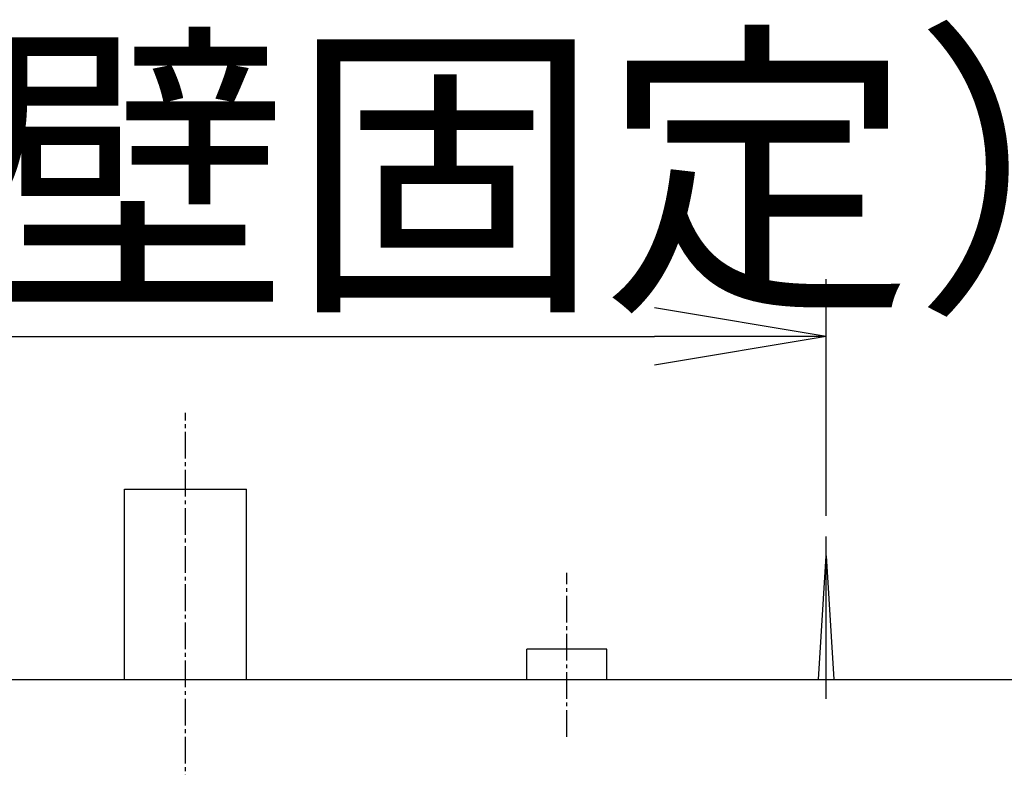
# Model space of a CAD drawing. Extents: x 17 to 3078, y 9 to 3343.
# Drawn here: x 918 to 1176, y 3147 to 3343 of the extents above; entities that cross this region are included whole.
import ezdxf

# ---------------------------------------------------------------- set-up
doc = ezdxf.new("R2010")
doc.units = 0
doc.linetypes.add('EXLTYPE3', pattern=[10, 7, -1, 1, -1])
doc.layers.get('0').update_dxf_attribs({"linetype": 'CONTINUOUS'})
doc.layers.get('DEFPOINTS').update_dxf_attribs({"linetype": 'CONTINUOUS'})
doc.layers.add('化粧台', color=7, linetype='CONTINUOUS')
doc.layers.add('寸法', color=7, linetype='CONTINUOUS')
doc.styles.add('EXCADDIM1', font='monotxt', dxfattribs={"width": 0.84, "bigfont": 'extfont'})
doc.styles.get("Standard").update_dxf_attribs({"font": 'monotxt', "bigfont": 'extfont'})
doc.dimstyles.new('ISO-25', dxfattribs={"dimtxt": 2.5, "dimasz": 2.5, "dimexe": 1.25, "dimexo": 0.625, "dimtad": 1, "dimtxsty": 'STANDARD', "dimcen": 2.5, "dimazin": 3, "dimtfac": 1, "dimtmove": 0, "dimatfit": 3})

# ---------------------------------------------------------------- blocks, each defined once
blk = doc.blocks.new('EX_NORM')
at = {"color": 0, "linetype": 'CONTINUOUS'}
for q in [(-1, 0.1667), (-1, 0), (-1, -0.1667)]:
    blk.add_line((0, 0), q, dxfattribs=at)
blk = doc.blocks.new('*D16')
at = {"layer": 'DEFPOINTS', "color": 0}
for p in [(1129, 3259.5), (793, 3202), (1129, 3202)]:
    blk.add_point(p, dxfattribs=at)
at = {"layer": '寸法', "color": 3, "linetype": 'CONTINUOUS'}
for p, q in [((793, 3212.5), (793, 3274.5)), ((1129, 3212.5), (1129, 3274.5)), ((838, 3259.5), (1084, 3259.5))]:
    blk.add_line(p, q, dxfattribs=at)
at = {"layer": '寸法', "color": 3, "xscale": 44.99999618530273, "yscale": 44.99999618530273, "zscale": 44.99999618530273, "rotation": 180}
blk.add_blockref('EX_NORM', (793, 3259.5), dxfattribs=at)
at = {"layer": '寸法', "color": 3, "xscale": 44.99999618530273, "yscale": 44.99999618530273, "zscale": 44.99999618530273}
blk.add_blockref('EX_NORM', (1129, 3259.5), dxfattribs=at)
at = {"layer": '寸法', "color": 2, "insert": (961, 3294.75), "char_height": 60, "attachment_point": 5, "style": 'EXCADDIM1'}
blk.add_mtext('336（壁固定）', dxfattribs=at)
blk = doc.blocks.new('*D18')
at = {"layer": 'DEFPOINTS', "color": 0}
for p in [(1261, 3169.5), (1471, 3169.5), (961, 2687.5)]:
    blk.add_point(p, dxfattribs=at)
at = {"layer": '寸法', "color": 3, "linetype": 'CONTINUOUS'}
for p, q in [((1471, 2732.5), (1471, 3124.5)), ((971.5, 2687.5), (1486, 2687.5))]:
    blk.add_line(p, q, dxfattribs=at)
at = {"layer": '寸法', "color": 3, "xscale": 44.99999618530273, "yscale": 44.99999618530273, "zscale": 44.99999618530273}
for p, rotation in [((1471, 3169.5), 90), ((1471, 2687.5), 270)]:
    blk.add_blockref('EX_NORM', p, dxfattribs=dict(at, rotation=rotation))
at = {"layer": '寸法', "color": 2, "insert": (1435.75, 2928.5), "char_height": 60, "attachment_point": 5, "rotation": 90, "style": 'EXCADDIM1'}
blk.add_mtext('480', dxfattribs=at)

msp = doc.modelspace()

# ---------------------------------------------------------------- linework, layer by layer
at = {"layer": '化粧台', "color": 6, "linetype": 'EXLTYPE3'}
for p, q in [((961, 2667.5), (961, 3239.5)), ((1061, 3154.5), (1061, 3197.5))]:
    msp.add_line(p, q, dxfattribs=at)
at = {"layer": '化粧台', "color": 2, "linetype": 'CONTINUOUS'}
for p, q in [((945, 3219.5), (977, 3219.5)), ((945, 3169.5), (945, 3219.5)), ((977, 3169.5), (977, 3219.5)), ((661, 3169.5), (1261, 3169.5))]:
    msp.add_line(p, q, dxfattribs=at)
at = {"layer": '化粧台', "color": 6, "linetype": 'CONTINUOUS'}
for p, q in [((1129, 3164.5), (1129, 3207)), ((1127, 3169.5), (1129, 3202)), ((1129, 3202), (1131, 3169.5)), ((1050.5, 3169.5), (1050.5, 3177.5)), ((1071.5, 3177.5), (1050.5, 3177.5)), ((1071.5, 3169.5), (1071.5, 3177.5))]:
    msp.add_line(p, q, dxfattribs=at)
at = {"layer": '化粧台', "color": 7, "linetype": 'CONTINUOUS'}
msp.add_line((511, 3169.5), (1516, 3169.5), dxfattribs=at)

# ---------------------------------------------------------------- dimensions: what is measured, and where the dimension line sits
at = {"layer": '寸法', "color": 3, "linetype": 'CONTINUOUS'}
dim = msp.add_linear_dim(base=(1129, 3259.5), p1=(793, 3202), p2=(1129, 3202), text='336（壁固定）', dimstyle='ISO-25', override={"dimtxt": 59.999996, "dimasz": 44.999996, "dimexe": 15, "dimexo": 10.5, "dimgap": 0, "dimtad": 1, "dimjust": 0, "dimtih": 0, "dimtoh": 0, "dimdec": 0, "dimzin": 0, "dimlunit": 2, "dimtxsty": 'EXCADDIM1', "dimblk1": 'EX_NORM', "dimblk2": 'EX_NORM', "dimsah": 1, "dimse1": 0, "dimse2": 0, "dimclrd": 3, "dimclre": 3, "dimclrt": 2, "dimtmove": 2}, dxfattribs=at)
dim.commit()
dim.dimension.update_dxf_attribs({"geometry": '*D16', "text_midpoint": (961, 3294.75), "dimtype": 160})
dim = msp.add_linear_dim(base=(1471, 3169.5), p1=(961, 2687.5), p2=(1261, 3169.5), angle=90, text='480', dimstyle='ISO-25', override={"dimtxt": 59.999996, "dimasz": 44.999996, "dimexe": 15, "dimexo": 10.5, "dimgap": 0, "dimtad": 1, "dimjust": 0, "dimtih": 0, "dimtoh": 0, "dimdec": 0, "dimzin": 0, "dimlunit": 2, "dimtxsty": 'EXCADDIM1', "dimblk1": 'EX_NORM', "dimblk2": 'EX_NORM', "dimsah": 1, "dimse1": 0, "dimse2": 1, "dimclrd": 3, "dimclre": 3, "dimclrt": 2, "dimtmove": 2}, dxfattribs=at)
dim.commit()
dim.dimension.update_dxf_attribs({"geometry": '*D18', "text_midpoint": (1435.75, 2928.5), "dimtype": 160})

doc.saveas('drawing.dxf')
